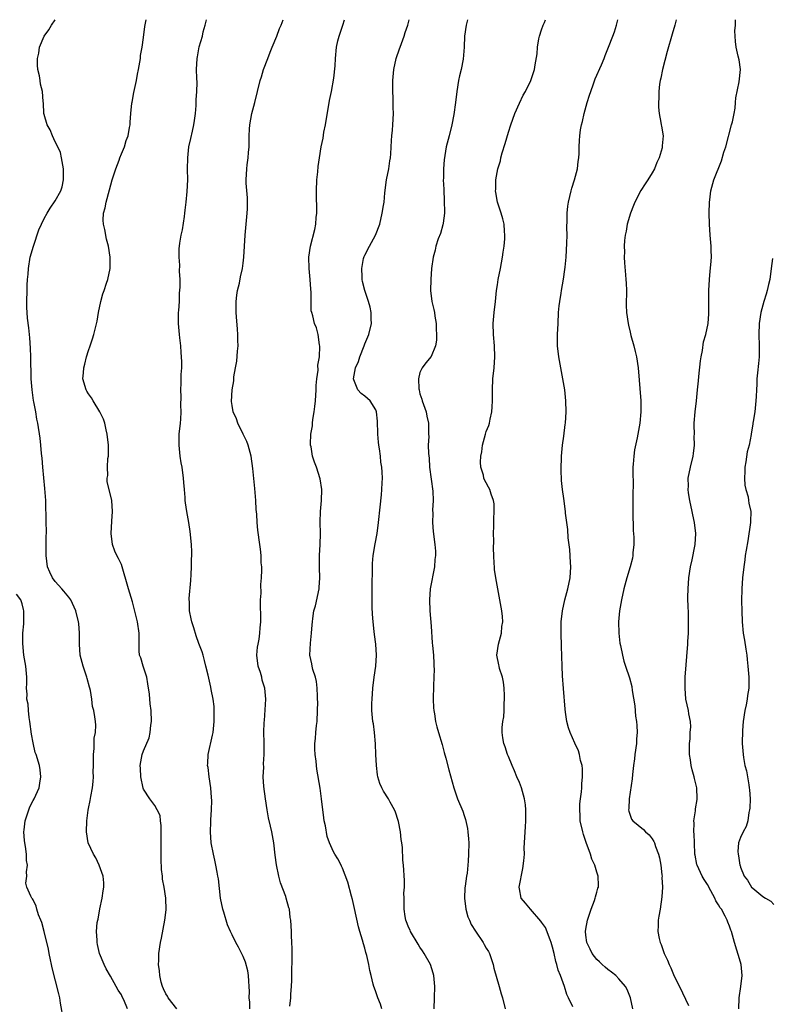
# Model space of a CAD drawing. Units: inches. Extents: x 2511000 to 2514000, y 1509000 to 1512000.
# Drawn here: x 2513133 to 2513269, y 1511822 to 1512000 of the extents above; entities that cross this region are included whole.
import ezdxf

# ---------------------------------------------------------------- set-up
doc = ezdxf.new("R2010")
doc.units = ezdxf.units.IN
doc.header["$MEASUREMENT"] = 0
doc.layers.add('LD25111509_10ft', color=111, linetype='Continuous')

msp = doc.modelspace()

# ---------------------------------------------------------------- linework, layer by layer
at = {"layer": 'LD25111509_10ft'}
for points, elevation in [([(2513152.08, 1511821), (2513151.41, 1511822.59), (2513151.14, 1511823.14), (2513151, 1511823.53), (2513150.37, 1511824.37), (2513150.02, 1511825), (2513149, 1511826.91), (2513148.23, 1511828.23), (2513147.83, 1511829), (2513147.02, 1511831), (2513146.64, 1511832.64), (2513146.58, 1511833), (2513146.61, 1511833.39), (2513146.49, 1511835), (2513146.6, 1511836.6), (2513146.69, 1511837), (2513146.76, 1511837.24), (2513147.06, 1511839.06), (2513147.48, 1511841), (2513147.66, 1511842.34), (2513147.78, 1511843), (2513147.8, 1511843.8), (2513147.69, 1511845), (2513146.97, 1511847), (2513146.33, 1511848.33), (2513145.91, 1511849), (2513144.96, 1511851), (2513144.67, 1511853), (2513144.74, 1511855), (2513144.95, 1511856.95), (2513145, 1511857.24), (2513145.31, 1511858.69), (2513145.42, 1511859.42), (2513145.74, 1511861), (2513145.87, 1511862.13), (2513145.92, 1511863), (2513145.89, 1511863.89), (2513145.9, 1511865), (2513145.9, 1511866.1), (2513145.91, 1511867), (2513146.07, 1511868.07), (2513146.06, 1511869.94), (2513146.29, 1511871), (2513146.33, 1511872.33), (2513146.28, 1511873), (2513146.18, 1511873.82), (2513145.96, 1511875), (2513145.72, 1511875.72), (2513145.6, 1511877), (2513145.38, 1511878.62), (2513145.27, 1511879), (2513145.19, 1511879.19), (2513144.77, 1511880.77), (2513144.74, 1511881), (2513144.62, 1511881.38), (2513144.03, 1511883), (2513143.51, 1511885), (2513143.38, 1511887), (2513143.38, 1511889), (2513143.25, 1511890.75), (2513143.22, 1511891), (2513142.76, 1511893), (2513141.82, 1511895), (2513141.47, 1511895.47), (2513140.55, 1511896.55), (2513140.2, 1511897), (2513139, 1511898.35), (2513138.52, 1511899), (2513138.01, 1511900.01), (2513137.61, 1511901), (2513137.35, 1511903), (2513137.38, 1511903.38), (2513137.38, 1511906.62), (2513137.4, 1511907), (2513137.41, 1511907.41), (2513137.36, 1511909), (2513137.3, 1511913), (2513137.15, 1511915.15), (2513136.92, 1511917.08), (2513136.73, 1511919), (2513136.64, 1511920.64), (2513136.52, 1511921.48), (2513136.4, 1511923), (2513136.27, 1511924.27), (2513135.87, 1511927), (2513135.7, 1511927.7), (2513135.48, 1511929), (2513135.16, 1511930.84), (2513135.09, 1511931.09), (2513134.83, 1511933), (2513134.67, 1511935), (2513134.64, 1511936.64), (2513134.57, 1511937.43), (2513134.56, 1511939), (2513134.53, 1511940.53), (2513134.41, 1511942.41), (2513134.24, 1511944.24), (2513133.99, 1511946.01), (2513133.9, 1511947), (2513133.89, 1511947.89), (2513133.84, 1511949), (2513133.91, 1511951), (2513133.93, 1511951.93), (2513133.99, 1511953), (2513134.08, 1511953.92), (2513134.14, 1511955), (2513134.49, 1511957), (2513135.05, 1511959), (2513136.05, 1511961.95), (2513136.5, 1511963), (2513137, 1511964.04), (2513137.52, 1511965), (2513138.1, 1511965.9), (2513139, 1511967.19), (2513140.01, 1511969), (2513140.25, 1511969.75), (2513140.51, 1511971), (2513140.5, 1511973), (2513140.35, 1511973.65), (2513140.16, 1511975), (2513139.94, 1511975.94), (2513139.45, 1511977), (2513139, 1511977.89), (2513138.48, 1511979), (2513138.07, 1511980.07), (2513137.56, 1511981), (2513137, 1511982.82), (2513136.96, 1511983), (2513136.87, 1511984.87), (2513136.8, 1511985.2), (2513136.69, 1511987), (2513136.36, 1511988.36), (2513136.26, 1511989), (2513136.17, 1511989.83), (2513135.88, 1511991), (2513135.77, 1511991.77), (2513135.81, 1511993), (2513136.03, 1511993.97), (2513136.15, 1511995), (2513137.01, 1511997), (2513137.86, 1511998.14), (2513138.33, 1511999), (2513138.97, 1512000)], 7370), ([(2513161, 1511821), (2513159.42, 1511823), (2513159.29, 1511823.29), (2513159, 1511823.7), (2513158.62, 1511824.62), (2513158.43, 1511825), (2513158.17, 1511825.83), (2513157.92, 1511827), (2513157.89, 1511827.89), (2513157.67, 1511829), (2513157.72, 1511829.72), (2513157.73, 1511831), (2513158.06, 1511833), (2513158.23, 1511833.77), (2513158.86, 1511837), (2513159.07, 1511838.93), (2513159, 1511841), (2513158.7, 1511843), (2513158.44, 1511844.44), (2513158.39, 1511845), (2513158.23, 1511846.23), (2513158.14, 1511848.14), (2513158.16, 1511852.16), (2513158.14, 1511853), (2513158.17, 1511854.17), (2513158.03, 1511855), (2513157.96, 1511855.96), (2513157.47, 1511857), (2513157, 1511857.77), (2513156.09, 1511859), (2513155, 1511860.74), (2513154.93, 1511860.93), (2513154.51, 1511863), (2513154.45, 1511864.45), (2513154.38, 1511865), (2513154.74, 1511867), (2513155, 1511867.69), (2513155.97, 1511870.03), (2513156.18, 1511871), (2513156.32, 1511872.32), (2513156.43, 1511873), (2513156.35, 1511875), (2513156.2, 1511876.2), (2513156.05, 1511877.95), (2513155.78, 1511879.78), (2513155.56, 1511881), (2513154.89, 1511883), (2513154.48, 1511884.48), (2513154.27, 1511885), (2513154.2, 1511885.8), (2513154.16, 1511887), (2513154.17, 1511889), (2513153.88, 1511891), (2513153.73, 1511891.73), (2513153, 1511894.64), (2513152.26, 1511897), (2513151, 1511901.39), (2513150.47, 1511902.47), (2513150.13, 1511903), (2513149.8, 1511903.8), (2513149.38, 1511905), (2513149.14, 1511907), (2513149.22, 1511909.22), (2513149.35, 1511911), (2513149.23, 1511913), (2513148.41, 1511916.41), (2513148.42, 1511917), (2513148.52, 1511917.48), (2513148.47, 1511919), (2513148.55, 1511920.56), (2513148.63, 1511921), (2513148.65, 1511921.35), (2513148.64, 1511923), (2513148.42, 1511925), (2513148.22, 1511925.78), (2513147.95, 1511927), (2513147.71, 1511927.71), (2513147.1, 1511929), (2513145.88, 1511931), (2513145.58, 1511931.58), (2513145, 1511932.31), (2513144.75, 1511932.75), (2513144.58, 1511933), (2513144.01, 1511935), (2513144.09, 1511936.09), (2513144.18, 1511937), (2513144.37, 1511937.63), (2513144.68, 1511939), (2513145, 1511940.11), (2513145.31, 1511941), (2513145.77, 1511942.23), (2513145.98, 1511943), (2513146.26, 1511944.26), (2513146.58, 1511945.42), (2513146.83, 1511947), (2513147.24, 1511949), (2513147.63, 1511950.37), (2513147.83, 1511951), (2513148.3, 1511952.3), (2513148.52, 1511953), (2513148.95, 1511955), (2513148.96, 1511957.04), (2513148.66, 1511959), (2513148.29, 1511960.29), (2513147.97, 1511962.03), (2513147.73, 1511963), (2513147.69, 1511963.69), (2513147.76, 1511965), (2513148.03, 1511965.97), (2513148.21, 1511967), (2513148.81, 1511969.19), (2513149.33, 1511971), (2513149.97, 1511973), (2513150.56, 1511974.56), (2513150.71, 1511975), (2513151, 1511975.75), (2513151.52, 1511977), (2513151.86, 1511978.14), (2513152.18, 1511979), (2513152.46, 1511980.46), (2513152.54, 1511981), (2513152.56, 1511981.44), (2513152.69, 1511983), (2513152.89, 1511984.89), (2513152.9, 1511985.1), (2513153.2, 1511986.8), (2513153.35, 1511987.35), (2513153.69, 1511989), (2513153.88, 1511990.12), (2513154.07, 1511991), (2513154.3, 1511992.3), (2513154.41, 1511993), (2513154.46, 1511993.54), (2513154.72, 1511995), (2513155, 1511996.8), (2513155.23, 1511998.77), (2513155.36, 1511999.36), (2513155.43, 1512000)], 7380), ([(2513174.21, 1511821), (2513174.19, 1511822.19), (2513174.1, 1511823), (2513174.15, 1511824.15), (2513174.11, 1511825), (2513174.01, 1511825.99), (2513173.99, 1511827), (2513173.84, 1511827.84), (2513173.4, 1511829.4), (2513173, 1511830.45), (2513172.14, 1511832.14), (2513171.69, 1511833), (2513171, 1511834.38), (2513170.71, 1511835), (2513170.19, 1511836.19), (2513169.5, 1511838.5), (2513169.33, 1511839), (2513168.93, 1511841), (2513168.52, 1511844.52), (2513168.43, 1511845), (2513168.28, 1511845.72), (2513168.05, 1511847), (2513167.88, 1511847.88), (2513167.61, 1511849), (2513167.24, 1511851), (2513167.09, 1511853), (2513167.18, 1511854.82), (2513167.17, 1511855.17), (2513167.29, 1511857), (2513167.31, 1511858.69), (2513167.25, 1511859.25), (2513167.13, 1511861), (2513166.83, 1511863), (2513166.65, 1511864.65), (2513166.58, 1511865), (2513166.59, 1511865.41), (2513166.69, 1511867), (2513167.47, 1511870.53), (2513167.56, 1511871), (2513167.63, 1511871.63), (2513167.77, 1511873), (2513167.73, 1511874.27), (2513167.76, 1511875), (2513167.73, 1511875.73), (2513167.55, 1511877), (2513167.21, 1511878.79), (2513167.17, 1511879.17), (2513166.81, 1511880.81), (2513166.65, 1511881.35), (2513166.26, 1511883), (2513166.04, 1511884.04), (2513165.74, 1511885), (2513165.59, 1511885.59), (2513165, 1511887.11), (2513164.51, 1511888.51), (2513164.07, 1511889.93), (2513163.71, 1511891), (2513163.57, 1511891.57), (2513163.3, 1511893), (2513163.27, 1511894.73), (2513163.24, 1511895), (2513163.25, 1511895.25), (2513163.52, 1511898.48), (2513163.59, 1511899.59), (2513163.66, 1511901), (2513163.66, 1511902.34), (2513163.7, 1511903), (2513163.7, 1511903.7), (2513163.63, 1511905), (2513163.4, 1511907.4), (2513163.17, 1511909), (2513162.83, 1511911), (2513162.58, 1511912.58), (2513162.53, 1511913), (2513162.5, 1511913.5), (2513162.37, 1511915), (2513162.27, 1511916.27), (2513162.23, 1511917), (2513161.96, 1511919), (2513161.8, 1511919.8), (2513161.62, 1511921), (2513161.4, 1511923), (2513161.45, 1511925), (2513161.67, 1511927), (2513161.73, 1511927.73), (2513161.8, 1511929), (2513161.75, 1511930.25), (2513161.76, 1511931.76), (2513161.73, 1511933), (2513161.81, 1511934.19), (2513161.81, 1511935.81), (2513161.9, 1511937), (2513161.92, 1511938.08), (2513161.87, 1511939), (2513161.77, 1511939.77), (2513161.7, 1511941), (2513161.55, 1511942.45), (2513161.47, 1511943), (2513161.31, 1511945), (2513161.33, 1511947), (2513161.37, 1511947.37), (2513161.46, 1511949), (2513161.5, 1511950.5), (2513161.59, 1511951.59), (2513161.58, 1511953), (2513161.51, 1511954.49), (2513161.55, 1511955.55), (2513161.43, 1511957), (2513161.44, 1511958.56), (2513161.46, 1511959), (2513161.53, 1511959.53), (2513161.79, 1511961), (2513162.02, 1511961.98), (2513162.38, 1511964.38), (2513162.47, 1511965), (2513162.5, 1511965.5), (2513162.7, 1511967), (2513162.88, 1511968.88), (2513162.97, 1511971), (2513162.96, 1511972.96), (2513162.98, 1511975), (2513163.18, 1511977), (2513163.53, 1511978.47), (2513163.81, 1511979.81), (2513164.11, 1511981), (2513164.23, 1511981.77), (2513164.37, 1511983), (2513164.5, 1511984.5), (2513164.52, 1511985), (2513164.5, 1511985.5), (2513164.62, 1511987), (2513164.66, 1511988.66), (2513164.6, 1511989.4), (2513164.57, 1511991), (2513164.67, 1511993), (2513164.74, 1511993.26), (2513165.07, 1511995.07), (2513165.62, 1511997), (2513165.79, 1511997.79), (2513166.15, 1511999), (2513166.39, 1512000)], 7390), ([(2513181.46, 1511821.46), (2513181.62, 1511823), (2513181.61, 1511823.61), (2513181.74, 1511825), (2513181.82, 1511826.18), (2513181.81, 1511827.81), (2513181.87, 1511829.87), (2513181.89, 1511831.89), (2513181.84, 1511833), (2513181.75, 1511834.25), (2513181.74, 1511835), (2513181.63, 1511837), (2513181.52, 1511837.52), (2513181.37, 1511839), (2513181.26, 1511839.26), (2513180.8, 1511841), (2513180.7, 1511841.3), (2513179.76, 1511843.76), (2513179.43, 1511845), (2513179.03, 1511847.03), (2513178.78, 1511848.78), (2513178.54, 1511851), (2513178.19, 1511853), (2513177.96, 1511854.04), (2513177.58, 1511855.58), (2513177.32, 1511857), (2513177.02, 1511859), (2513176.75, 1511861.25), (2513176.65, 1511863), (2513176.72, 1511864.72), (2513176.69, 1511865.31), (2513176.82, 1511867), (2513176.83, 1511869.17), (2513176.77, 1511871), (2513176.79, 1511872.79), (2513176.84, 1511873.16), (2513177.11, 1511877), (2513176.93, 1511879), (2513176.45, 1511880.45), (2513176.36, 1511881), (2513176.12, 1511881.88), (2513175.75, 1511883), (2513175.5, 1511885), (2513175.59, 1511886.41), (2513175.69, 1511887), (2513175.88, 1511887.88), (2513176.02, 1511889), (2513176.06, 1511889.94), (2513176.18, 1511891), (2513176.19, 1511892.19), (2513176.13, 1511893.87), (2513176.16, 1511895), (2513176.24, 1511896.24), (2513176.21, 1511897.79), (2513176.32, 1511899), (2513176.39, 1511900.39), (2513176.36, 1511901), (2513176.28, 1511901.72), (2513176.26, 1511903), (2513176.15, 1511904.15), (2513176.02, 1511905), (2513175.64, 1511907.64), (2513175.53, 1511909), (2513175.47, 1511910.53), (2513175.38, 1511911.38), (2513175.3, 1511913), (2513175.13, 1511915.13), (2513174.75, 1511918.75), (2513174.44, 1511921), (2513173.93, 1511923), (2513173.67, 1511923.67), (2513173, 1511925.01), (2513172.03, 1511927), (2513171.77, 1511927.77), (2513171.19, 1511929), (2513171, 1511930.15), (2513170.91, 1511930.91), (2513171.02, 1511933), (2513171.34, 1511934.66), (2513171.32, 1511935), (2513171.34, 1511935.34), (2513171.64, 1511937), (2513171.83, 1511938.17), (2513172.01, 1511940.01), (2513172.08, 1511941), (2513172.05, 1511941.95), (2513172.07, 1511943), (2513172.01, 1511944.01), (2513171.77, 1511946.23), (2513171.72, 1511947), (2513171.76, 1511947.76), (2513171.73, 1511949), (2513171.84, 1511950.16), (2513172.01, 1511951), (2513172.34, 1511952.34), (2513172.54, 1511953.46), (2513172.87, 1511955), (2513173, 1511955.94), (2513173.11, 1511957), (2513173.36, 1511961), (2513173.73, 1511965), (2513173.77, 1511965.77), (2513173.79, 1511967), (2513173.77, 1511967.77), (2513173.56, 1511970.44), (2513173.54, 1511971), (2513173.65, 1511973), (2513173.74, 1511973.74), (2513173.92, 1511975), (2513173.98, 1511975.98), (2513174.08, 1511977), (2513174.09, 1511979), (2513174.16, 1511980.16), (2513174.19, 1511981), (2513174.57, 1511983), (2513175.11, 1511985), (2513176.11, 1511989), (2513176.33, 1511989.67), (2513176.7, 1511991), (2513177.44, 1511993), (2513177.9, 1511994.1), (2513178.24, 1511995), (2513179.12, 1511997), (2513179.57, 1511998.43), (2513179.91, 1511999), (2513180.27, 1512000)], 7400), ([(2513198.12, 1511821), (2513197.84, 1511821.84), (2513197.36, 1511823), (2513197, 1511824.05), (2513196.74, 1511824.74), (2513196.65, 1511825), (2513196.55, 1511825.45), (2513196.15, 1511827), (2513195.94, 1511827.94), (2513195.75, 1511829), (2513195.39, 1511830.61), (2513195.28, 1511831), (2513195.2, 1511831.2), (2513195, 1511831.96), (2513194.75, 1511832.75), (2513194.59, 1511833.41), (2513194.09, 1511835), (2513193.85, 1511835.85), (2513193.16, 1511839.16), (2513192.79, 1511840.79), (2513192.6, 1511841.4), (2513191.92, 1511843.92), (2513191, 1511846.43), (2513190.82, 1511846.82), (2513190.71, 1511847), (2513190.11, 1511848.11), (2513189.58, 1511849), (2513189.38, 1511849.38), (2513188.63, 1511851), (2513188.19, 1511852.19), (2513187.88, 1511854.12), (2513187.68, 1511855), (2513187.58, 1511855.58), (2513187.17, 1511859), (2513186.91, 1511860.91), (2513186.34, 1511864.34), (2513186.26, 1511865), (2513186.19, 1511865.81), (2513186.05, 1511867), (2513186, 1511868), (2513186, 1511869), (2513186.1, 1511869.9), (2513186.17, 1511871), (2513186.29, 1511872.29), (2513186.39, 1511873), (2513186.48, 1511875), (2513186.49, 1511876.49), (2513186.48, 1511877), (2513186.43, 1511877.57), (2513186.4, 1511879), (2513186.25, 1511880.25), (2513186.07, 1511881), (2513185.63, 1511882.37), (2513185.47, 1511883), (2513185.41, 1511883.41), (2513185.08, 1511885), (2513185.18, 1511887.18), (2513185.39, 1511889), (2513185.52, 1511890.48), (2513185.53, 1511891), (2513185.6, 1511891.6), (2513185.82, 1511893), (2513186.07, 1511893.93), (2513186.76, 1511897), (2513186.78, 1511897.22), (2513186.9, 1511899), (2513186.84, 1511900.84), (2513186.82, 1511903), (2513186.92, 1511905), (2513186.99, 1511907), (2513186.96, 1511909.04), (2513187, 1511911), (2513187.18, 1511913), (2513187.21, 1511915), (2513186.91, 1511916.91), (2513186.25, 1511919), (2513185.91, 1511919.91), (2513185.57, 1511921), (2513185.29, 1511922.71), (2513185.21, 1511923), (2513185.19, 1511923.19), (2513185.26, 1511925), (2513185.53, 1511926.47), (2513185.54, 1511927), (2513185.62, 1511927.62), (2513185.87, 1511929), (2513186, 1511930), (2513186.09, 1511931), (2513186.21, 1511933), (2513186.23, 1511933.77), (2513186.34, 1511935), (2513186.56, 1511936.56), (2513186.52, 1511937.48), (2513186.79, 1511939), (2513186.89, 1511940.89), (2513186.82, 1511941.18), (2513186.59, 1511943), (2513186.26, 1511944.26), (2513185.94, 1511945), (2513185.6, 1511946.4), (2513185.42, 1511947), (2513185.33, 1511947.33), (2513185.3, 1511949), (2513185.29, 1511950.71), (2513185.23, 1511951.23), (2513185.11, 1511953), (2513184.92, 1511955), (2513184.88, 1511957), (2513185.18, 1511959), (2513185.99, 1511962.01), (2513186.15, 1511963), (2513186.21, 1511964.21), (2513186.32, 1511965), (2513186.35, 1511965.65), (2513186.25, 1511968.25), (2513186.26, 1511969), (2513186.34, 1511971), (2513186.5, 1511972.49), (2513186.55, 1511973.45), (2513186.79, 1511975), (2513187.14, 1511977), (2513187.47, 1511978.53), (2513187.63, 1511979.63), (2513187.91, 1511981), (2513188.65, 1511985.35), (2513188.99, 1511987), (2513189.41, 1511989.41), (2513189.63, 1511991.63), (2513189.7, 1511993), (2513189.91, 1511995), (2513190.15, 1511996.15), (2513190.39, 1511997), (2513191.02, 1511998.98), (2513191.32, 1512000)], 7410), ([(2513207.56, 1511821), (2513207.64, 1511823), (2513207.69, 1511825), (2513207.51, 1511827), (2513207.41, 1511827.41), (2513206.88, 1511829), (2513205.77, 1511831), (2513205.47, 1511831.47), (2513205, 1511832.15), (2513204.68, 1511832.68), (2513203.3, 1511835), (2513203.22, 1511835.22), (2513203, 1511835.66), (2513202.46, 1511837), (2513202.33, 1511837.67), (2513202.11, 1511839), (2513202.14, 1511840.14), (2513202.11, 1511841), (2513202.1, 1511841.9), (2513202.19, 1511843), (2513202.2, 1511844.2), (2513201.99, 1511847), (2513201.9, 1511847.9), (2513201.83, 1511850.17), (2513201.73, 1511851), (2513201.62, 1511851.62), (2513201.47, 1511853), (2513201.1, 1511854.9), (2513201.06, 1511855.06), (2513200.58, 1511856.58), (2513200.41, 1511857), (2513199.63, 1511858.37), (2513199.29, 1511859), (2513198.4, 1511860.4), (2513198.08, 1511861), (2513197.75, 1511861.75), (2513197.38, 1511863), (2513197.31, 1511863.31), (2513197.1, 1511865), (2513196.99, 1511867), (2513196.92, 1511868.92), (2513196.75, 1511871), (2513196.56, 1511872.56), (2513196.48, 1511873), (2513196.29, 1511875), (2513196.29, 1511876.29), (2513196.32, 1511877), (2513196.49, 1511879), (2513196.73, 1511881), (2513196.99, 1511883), (2513197.12, 1511885), (2513196.99, 1511887), (2513196.74, 1511888.74), (2513196.71, 1511889.29), (2513196.5, 1511891), (2513196.4, 1511892.4), (2513196.35, 1511893.65), (2513196.32, 1511895), (2513196.36, 1511896.36), (2513196.33, 1511897.67), (2513196.41, 1511900.41), (2513196.38, 1511901), (2513196.39, 1511901.61), (2513196.52, 1511903), (2513196.88, 1511905.12), (2513197.24, 1511907), (2513197.52, 1511909), (2513197.78, 1511911.78), (2513198.02, 1511913.98), (2513198.12, 1511915), (2513198.16, 1511916.16), (2513198.22, 1511917), (2513198.13, 1511918.13), (2513198.11, 1511919), (2513197.94, 1511919.94), (2513197.84, 1511921), (2513197.69, 1511922.31), (2513197.57, 1511923), (2513197.51, 1511923.51), (2513197.39, 1511925), (2513197.39, 1511925.39), (2513197.31, 1511927), (2513197.32, 1511927.32), (2513197.14, 1511929), (2513197, 1511929.42), (2513195.97, 1511931), (2513195, 1511931.85), (2513194.36, 1511932.36), (2513193.78, 1511933), (2513193, 1511934.81), (2513192.96, 1511935), (2513193.35, 1511937), (2513193.88, 1511938.12), (2513194.1, 1511939), (2513194.88, 1511941), (2513195, 1511941.36), (2513195.72, 1511943), (2513196.2, 1511945), (2513196.17, 1511945.83), (2513196.16, 1511947), (2513195.97, 1511947.97), (2513195.68, 1511949), (2513195, 1511950.97), (2513194.59, 1511952.59), (2513194.54, 1511953), (2513194.55, 1511953.45), (2513194.45, 1511955), (2513194.8, 1511956.8), (2513194.88, 1511957.12), (2513195, 1511957.37), (2513195.84, 1511959), (2513196.93, 1511961), (2513197.71, 1511963), (2513198.17, 1511965), (2513198.37, 1511966.37), (2513198.49, 1511967), (2513198.64, 1511968.64), (2513198.96, 1511971), (2513199.35, 1511973), (2513199.54, 1511974.46), (2513199.66, 1511975), (2513199.71, 1511975.71), (2513199.84, 1511978.16), (2513199.9, 1511979), (2513200.01, 1511980.01), (2513200.09, 1511981), (2513200.18, 1511983), (2513200.12, 1511984.12), (2513200.16, 1511985.84), (2513200.09, 1511987), (2513200.07, 1511988.07), (2513200.1, 1511989), (2513200.26, 1511991), (2513200.7, 1511993), (2513201.3, 1511994.7), (2513201.39, 1511995), (2513202.14, 1511997), (2513202.33, 1511997.67), (2513202.8, 1511999), (2513203.04, 1512000)], 7420), ([(2513213.62, 1512000), (2513213.47, 1511999.47), (2513213.35, 1511999), (2513213.06, 1511997), (2513213.02, 1511995.02), (2513212.83, 1511992.83), (2513212.45, 1511991), (2513212.16, 1511989.84), (2513211.99, 1511989), (2513211.64, 1511987), (2513211.41, 1511985), (2513211.14, 1511982.86), (2513210.77, 1511981), (2513210.25, 1511979), (2513209.75, 1511977), (2513209.35, 1511974.65), (2513209.24, 1511973), (2513209.24, 1511971.24), (2513209.22, 1511971), (2513209.31, 1511969.31), (2513209.3, 1511969), (2513209.4, 1511967.4), (2513209.42, 1511965), (2513209.18, 1511963.18), (2513209.15, 1511962.85), (2513208.69, 1511961.31), (2513208.31, 1511960.31), (2513207.88, 1511959), (2513207.73, 1511958.27), (2513207.39, 1511957), (2513207.1, 1511955), (2513206.95, 1511953), (2513206.93, 1511951), (2513207.17, 1511949), (2513207.53, 1511947.53), (2513207.62, 1511947), (2513207.68, 1511946.32), (2513207.91, 1511945), (2513207.98, 1511942.02), (2513207.81, 1511941), (2513207, 1511939.04), (2513206.08, 1511937.92), (2513205.4, 1511937), (2513205, 1511936.12), (2513204.7, 1511935), (2513204.79, 1511933.21), (2513204.83, 1511933), (2513205, 1511932.31), (2513205.33, 1511931.33), (2513205.42, 1511931), (2513206.12, 1511929), (2513206.24, 1511928.24), (2513206.52, 1511927), (2513206.55, 1511926.55), (2513206.54, 1511925), (2513206.58, 1511924.58), (2513206.5, 1511923), (2513206.51, 1511921.49), (2513206.64, 1511920.64), (2513206.74, 1511919), (2513207.31, 1511914.69), (2513207.37, 1511913), (2513207.26, 1511911.26), (2513207.31, 1511910.69), (2513207.25, 1511909), (2513207.38, 1511907.38), (2513207.71, 1511905), (2513207.81, 1511903.81), (2513207.81, 1511903), (2513207.71, 1511902.29), (2513207.63, 1511901), (2513206.84, 1511897), (2513206.7, 1511895), (2513206.78, 1511893), (2513207, 1511890.26), (2513207.22, 1511887.22), (2513207.29, 1511886.71), (2513207.42, 1511885), (2513207.48, 1511883.48), (2513207.53, 1511883), (2513207.55, 1511882.45), (2513207.53, 1511881), (2513207.46, 1511879.46), (2513207.4, 1511877), (2513207.46, 1511875.46), (2513207.51, 1511875), (2513207.62, 1511874.38), (2513207.82, 1511873), (2513208.04, 1511872.04), (2513208.32, 1511871), (2513209, 1511868.81), (2513209.35, 1511867.35), (2513209.67, 1511866.33), (2513210.21, 1511864.21), (2513211.11, 1511861), (2513211.8, 1511859), (2513212.73, 1511856.73), (2513213, 1511855.97), (2513213.24, 1511855.24), (2513213.6, 1511853.6), (2513213.68, 1511853), (2513213.78, 1511851.78), (2513213.81, 1511851), (2513213.77, 1511849), (2513213.72, 1511847.72), (2513213.52, 1511845.52), (2513213.42, 1511845), (2513213.17, 1511843.17), (2513213.11, 1511842.89), (2513213.04, 1511841), (2513213.29, 1511839), (2513213.66, 1511837.65), (2513213.94, 1511837), (2513214.24, 1511836.24), (2513215.02, 1511835.02), (2513216.44, 1511833), (2513216.62, 1511832.62), (2513217, 1511831.97), (2513217.38, 1511831.38), (2513217.59, 1511831), (2513218.24, 1511829), (2513218.37, 1511828.37), (2513219.35, 1511825), (2513219.7, 1511823.7), (2513219.93, 1511823), (2513220.42, 1511821)], 7430), ([(2513232.63, 1511821.37), (2513231.89, 1511823), (2513231.59, 1511823.59), (2513231.13, 1511825), (2513230.4, 1511827), (2513229.97, 1511827.97), (2513229.77, 1511829), (2513229.56, 1511829.56), (2513229.27, 1511831), (2513229, 1511832.17), (2513228.74, 1511833), (2513228.53, 1511833.47), (2513227.7, 1511835.7), (2513227, 1511836.65), (2513226.86, 1511836.86), (2513224.97, 1511839), (2513224.08, 1511840.08), (2513223.3, 1511841), (2513223, 1511842.71), (2513222.96, 1511843), (2513223.62, 1511846.38), (2513223.79, 1511847.79), (2513223.88, 1511849), (2513223.87, 1511850.13), (2513223.93, 1511851), (2513224.01, 1511853), (2513224.09, 1511853.91), (2513224.13, 1511855), (2513224.12, 1511856.12), (2513224.17, 1511857), (2513224.08, 1511857.92), (2513223.92, 1511859), (2513223.37, 1511861), (2513223, 1511861.92), (2513222.54, 1511863), (2513222.07, 1511864.07), (2513221.65, 1511865), (2513221, 1511866.65), (2513220.85, 1511867), (2513220.42, 1511868.42), (2513220.17, 1511869), (2513220, 1511870), (2513219.86, 1511871), (2513219.89, 1511871.89), (2513220.01, 1511873), (2513220.18, 1511873.82), (2513220.23, 1511875), (2513220.23, 1511876.23), (2513220.31, 1511877), (2513220.3, 1511877.7), (2513220.23, 1511879), (2513220.08, 1511880.08), (2513219.91, 1511881), (2513219.4, 1511882.6), (2513219.3, 1511883), (2513219.26, 1511883.26), (2513218.92, 1511885), (2513219.23, 1511887), (2513219.75, 1511889), (2513219.83, 1511890.17), (2513219.98, 1511891), (2513219.95, 1511891.96), (2513219.82, 1511893), (2513218.7, 1511899), (2513218.49, 1511900.49), (2513218.45, 1511901), (2513218.43, 1511901.57), (2513218.33, 1511903), (2513218.27, 1511904.27), (2513218.34, 1511905.66), (2513218.31, 1511907), (2513218.33, 1511908.33), (2513218.36, 1511909), (2513218.36, 1511909.64), (2513218.43, 1511911), (2513218.39, 1511912.39), (2513218.3, 1511913), (2513217.88, 1511914.12), (2513217.62, 1511915), (2513217.42, 1511915.42), (2513217, 1511916.2), (2513216.7, 1511916.7), (2513216.56, 1511917), (2513216.46, 1511917.54), (2513216, 1511919), (2513215.92, 1511919.92), (2513216, 1511921), (2513216.18, 1511921.82), (2513216.29, 1511923), (2513216.85, 1511925), (2513217, 1511925.46), (2513217.46, 1511926.54), (2513217.58, 1511927), (2513217.71, 1511927.71), (2513218.02, 1511929), (2513218.08, 1511929.92), (2513218.1, 1511931), (2513218.09, 1511933), (2513218.19, 1511935), (2513218.39, 1511937), (2513218.52, 1511939), (2513218.46, 1511941), (2513218.29, 1511943), (2513218.25, 1511945), (2513218.43, 1511947), (2513218.67, 1511949), (2513218.87, 1511951), (2513219, 1511952.01), (2513219.15, 1511953), (2513219.56, 1511955), (2513219.94, 1511957), (2513220.05, 1511957.95), (2513220.22, 1511959), (2513220.33, 1511960.33), (2513220.36, 1511961), (2513220.29, 1511961.71), (2513220.2, 1511963), (2513219.97, 1511963.97), (2513219.69, 1511965), (2513219.04, 1511967), (2513218.72, 1511968.72), (2513218.69, 1511969), (2513218.71, 1511969.29), (2513218.73, 1511971), (2513219.1, 1511973), (2513219.56, 1511974.44), (2513219.65, 1511975), (2513219.89, 1511975.89), (2513220.41, 1511977.59), (2513221, 1511979.64), (2513221.44, 1511981), (2513222.18, 1511983), (2513223, 1511984.92), (2513223.67, 1511986.33), (2513224.06, 1511987), (2513225.03, 1511989), (2513225.71, 1511991), (2513225.83, 1511991.83), (2513226.19, 1511993.81), (2513226.26, 1511995), (2513226.53, 1511996.53), (2513226.65, 1511997), (2513227, 1511998.18), (2513227.28, 1511999), (2513227.51, 1511999.51), (2513227.71, 1512000)], 7440), ([(2513243.5, 1511821), (2513243.06, 1511823), (2513242.48, 1511824.48), (2513242.19, 1511825), (2513241, 1511826.41), (2513240.41, 1511827), (2513239.63, 1511827.63), (2513239, 1511828.09), (2513238.51, 1511828.51), (2513237.94, 1511829), (2513237.46, 1511829.46), (2513237, 1511829.93), (2513236.17, 1511831), (2513235.76, 1511831.76), (2513235.17, 1511833), (2513235, 1511834.29), (2513234.93, 1511835), (2513235, 1511835.4), (2513235.3, 1511837), (2513235.97, 1511839), (2513236.6, 1511840.6), (2513236.72, 1511841), (2513236.74, 1511841.26), (2513237, 1511842.07), (2513237.2, 1511842.8), (2513237.28, 1511843), (2513237.3, 1511843.3), (2513237.24, 1511845), (2513237, 1511845.73), (2513236.61, 1511847), (2513236.1, 1511848.1), (2513235.84, 1511849), (2513235.07, 1511851.07), (2513234.56, 1511852.56), (2513234.44, 1511853), (2513234, 1511855), (2513233.97, 1511855.97), (2513233.89, 1511857), (2513233.94, 1511858.06), (2513234.05, 1511859), (2513234.23, 1511860.23), (2513234.29, 1511861), (2513234.29, 1511861.71), (2513234.42, 1511863), (2513234.4, 1511864.4), (2513234.32, 1511865), (2513234.05, 1511865.95), (2513233.85, 1511867), (2513233.65, 1511867.65), (2513233, 1511869.04), (2513232.15, 1511871), (2513231.86, 1511871.86), (2513231.57, 1511873), (2513231.34, 1511874.66), (2513231.24, 1511875.24), (2513230.94, 1511878.94), (2513230.78, 1511881.22), (2513230.7, 1511883), (2513230.62, 1511886.62), (2513230.52, 1511889), (2513230.53, 1511891), (2513230.76, 1511893), (2513231.22, 1511895), (2513231.75, 1511897), (2513232.16, 1511899), (2513232.27, 1511901), (2513232.21, 1511901.79), (2513232.13, 1511904.13), (2513231.79, 1511906.21), (2513231.75, 1511907.75), (2513231.55, 1511909), (2513231.34, 1511910.66), (2513231.31, 1511911), (2513231, 1511913.32), (2513230.8, 1511915), (2513230.63, 1511916.63), (2513230.56, 1511918.56), (2513230.63, 1511921), (2513230.8, 1511923), (2513231, 1511924.63), (2513231.29, 1511926.71), (2513231.31, 1511927), (2513231.43, 1511929), (2513231.38, 1511931), (2513231.18, 1511933), (2513230.87, 1511935), (2513230.11, 1511939), (2513229.9, 1511941), (2513229.9, 1511943), (2513229.97, 1511945), (2513230.08, 1511947), (2513230.2, 1511948.2), (2513230.3, 1511949), (2513230.52, 1511950.52), (2513230.62, 1511951), (2513230.96, 1511953.04), (2513231.21, 1511954.79), (2513231.24, 1511955.24), (2513231.42, 1511957), (2513231.58, 1511959.58), (2513231.61, 1511961), (2513231.58, 1511962.42), (2513231.64, 1511963.64), (2513231.63, 1511965), (2513231.75, 1511966.25), (2513231.85, 1511967), (2513232.33, 1511969), (2513232.47, 1511969.53), (2513232.95, 1511971), (2513233.49, 1511973), (2513233.64, 1511974.36), (2513233.76, 1511975), (2513233.8, 1511975.8), (2513233.81, 1511977), (2513233.88, 1511978.12), (2513233.91, 1511979), (2513234.04, 1511980.04), (2513234.23, 1511981), (2513234.4, 1511981.6), (2513234.71, 1511983), (2513235.26, 1511985), (2513235.67, 1511986.33), (2513235.89, 1511987), (2513236.42, 1511988.42), (2513236.72, 1511989.28), (2513237.83, 1511991.83), (2513238.32, 1511993), (2513238.5, 1511993.5), (2513239.12, 1511995), (2513239.88, 1511997), (2513240.2, 1511997.8), (2513240.55, 1511999), (2513240.82, 1512000)], 7450), ([(2513251.36, 1512000), (2513251.11, 1511999), (2513250.61, 1511997.39), (2513249.73, 1511994.27), (2513248.88, 1511991), (2513248.58, 1511989.42), (2513248.45, 1511989), (2513248.33, 1511988.32), (2513248.21, 1511987), (2513248.23, 1511985.77), (2513248.15, 1511985), (2513248.14, 1511984.14), (2513248.27, 1511983), (2513248.59, 1511981.41), (2513248.64, 1511981), (2513248.71, 1511980.71), (2513248.99, 1511979), (2513248.81, 1511977.19), (2513248.83, 1511977), (2513248.79, 1511976.79), (2513248.25, 1511975), (2513247.85, 1511974.15), (2513247.41, 1511973), (2513247, 1511972.28), (2513246.22, 1511971), (2513245.72, 1511970.28), (2513244.94, 1511969.06), (2513243.86, 1511967), (2513243.63, 1511966.37), (2513243.1, 1511965), (2513242.5, 1511963), (2513242.28, 1511961.72), (2513242.12, 1511961), (2513242.02, 1511960.02), (2513241.97, 1511959), (2513242, 1511958), (2513241.97, 1511957), (2513242.02, 1511956.02), (2513242.19, 1511953.81), (2513242.27, 1511953), (2513242.31, 1511952.31), (2513242.34, 1511951), (2513242.32, 1511948.32), (2513242.38, 1511947), (2513242.66, 1511945), (2513242.73, 1511944.73), (2513243, 1511943.45), (2513243.15, 1511942.85), (2513243.69, 1511941), (2513243.96, 1511939.96), (2513244.19, 1511939), (2513244.5, 1511937), (2513244.96, 1511931), (2513244.98, 1511929), (2513244.79, 1511927), (2513244.32, 1511924.32), (2513243.84, 1511922.16), (2513243.66, 1511921), (2513243.58, 1511919.58), (2513243.52, 1511919), (2513243.5, 1511918.5), (2513243.56, 1511915.56), (2513243.52, 1511914.48), (2513243.48, 1511911), (2513243.58, 1511907.58), (2513243.68, 1511906.32), (2513243.69, 1511905), (2513243.53, 1511903.53), (2513243.51, 1511903), (2513243.43, 1511902.57), (2513243.04, 1511901), (2513242.45, 1511899), (2513241.91, 1511897), (2513241.46, 1511895), (2513241.11, 1511893), (2513240.93, 1511891), (2513240.97, 1511888.97), (2513241.17, 1511887.17), (2513241.27, 1511886.73), (2513241.61, 1511885), (2513241.89, 1511883.89), (2513242.17, 1511883), (2513242.89, 1511880.89), (2513243.32, 1511879.32), (2513243.4, 1511878.6), (2513243.85, 1511875.85), (2513244.02, 1511873.98), (2513244.18, 1511873), (2513244.26, 1511872.26), (2513244.29, 1511871), (2513244.18, 1511869.82), (2513244.15, 1511869), (2513243.87, 1511867), (2513243.79, 1511866.21), (2513243.6, 1511865), (2513243.42, 1511863.42), (2513243.37, 1511862.63), (2513242.84, 1511859), (2513242.79, 1511857.21), (2513242.75, 1511857), (2513242.77, 1511856.77), (2513243.29, 1511855.29), (2513243.53, 1511855), (2513245.41, 1511853.41), (2513245.83, 1511853), (2513246.46, 1511852.46), (2513247, 1511851.77), (2513247.29, 1511851.29), (2513247.42, 1511851), (2513247.62, 1511850.38), (2513248.16, 1511849), (2513248.32, 1511848.32), (2513248.58, 1511847), (2513248.78, 1511845.22), (2513248.79, 1511845), (2513248.78, 1511844.78), (2513248.85, 1511843), (2513248.76, 1511841.24), (2513248.44, 1511839), (2513248.22, 1511837.78), (2513248.12, 1511837), (2513248.09, 1511836.09), (2513248.03, 1511835), (2513248.27, 1511833.73), (2513248.44, 1511833), (2513248.61, 1511832.61), (2513249.2, 1511831), (2513249.78, 1511829.78), (2513250.09, 1511829), (2513250.4, 1511828.4), (2513251, 1511826.9), (2513251.95, 1511825), (2513253.58, 1511821.58)], 7460), ([(2513262.66, 1511821), (2513262.72, 1511823), (2513263.03, 1511825), (2513263.32, 1511827), (2513263.13, 1511829), (2513263, 1511829.45), (2513261.88, 1511833), (2513261.33, 1511835), (2513261.23, 1511835.23), (2513261, 1511835.93), (2513260.68, 1511836.68), (2513260.59, 1511837), (2513260.24, 1511837.76), (2513259.53, 1511839), (2513259.28, 1511839.28), (2513259, 1511839.82), (2513258.52, 1511840.52), (2513258.37, 1511841), (2513257.65, 1511842.35), (2513257, 1511843.48), (2513256.4, 1511844.4), (2513256.08, 1511845), (2513255.14, 1511847), (2513255.11, 1511847.11), (2513254.77, 1511848.77), (2513254.75, 1511849), (2513254.64, 1511851), (2513254.6, 1511852.6), (2513254.55, 1511853), (2513254.61, 1511854.61), (2513254.57, 1511855), (2513254.83, 1511856.84), (2513254.83, 1511857.17), (2513255.13, 1511858.87), (2513255.16, 1511859), (2513255.11, 1511861), (2513254.68, 1511862.68), (2513254.61, 1511863), (2513254.22, 1511864.22), (2513254.09, 1511865), (2513253.97, 1511866.03), (2513253.78, 1511867), (2513253.75, 1511869), (2513253.87, 1511869.87), (2513253.91, 1511871), (2513254.01, 1511872.01), (2513253.94, 1511873), (2513253.64, 1511874.36), (2513253.56, 1511875), (2513253.1, 1511877), (2513252.95, 1511879), (2513253, 1511881), (2513253.43, 1511887), (2513253.45, 1511887.45), (2513253.55, 1511889), (2513253.6, 1511890.4), (2513253.6, 1511891), (2513253.57, 1511891.57), (2513253.55, 1511893), (2513253.5, 1511893.5), (2513253.46, 1511895.46), (2513253.49, 1511897), (2513253.65, 1511899), (2513253.95, 1511901), (2513254.23, 1511902.23), (2513254.72, 1511904.72), (2513254.77, 1511905), (2513254.91, 1511907), (2513254.69, 1511909), (2513254.38, 1511910.38), (2513254.27, 1511911), (2513253.84, 1511913), (2513253.61, 1511914.39), (2513253.53, 1511915), (2513253.55, 1511915.55), (2513253.53, 1511917), (2513253.92, 1511919), (2513254.44, 1511921), (2513254.51, 1511921.49), (2513254.68, 1511923), (2513254.62, 1511924.62), (2513254.64, 1511925), (2513254.6, 1511926.6), (2513254.62, 1511927), (2513254.77, 1511929), (2513255, 1511931), (2513255.22, 1511933), (2513255.39, 1511934.61), (2513255.45, 1511935.45), (2513255.76, 1511938.24), (2513255.88, 1511939), (2513256.12, 1511940.12), (2513256.32, 1511941.68), (2513256.7, 1511943), (2513257.12, 1511945), (2513257.24, 1511946.76), (2513257.28, 1511947), (2513257.23, 1511951), (2513257.35, 1511953), (2513257.49, 1511954.51), (2513257.65, 1511955.65), (2513257.74, 1511957), (2513257.69, 1511958.31), (2513257.69, 1511959), (2513257.53, 1511961), (2513257.39, 1511963), (2513257.32, 1511965), (2513257.36, 1511967), (2513257.41, 1511967.41), (2513257.61, 1511969), (2513258.17, 1511971), (2513259.53, 1511974.47), (2513260, 1511976), (2513260.33, 1511977), (2513261.39, 1511981), (2513261.52, 1511981.52), (2513261.82, 1511983), (2513262, 1511984), (2513262.1, 1511985), (2513262.16, 1511985.84), (2513262.75, 1511988.75), (2513262.96, 1511991), (2513262.72, 1511992.72), (2513262.58, 1511993.42), (2513262.22, 1511995), (2513262.06, 1511996.06), (2513262.05, 1511997), (2513261.98, 1511997.98), (2513262.06, 1511999), (2513262.1, 1512000)], 7470), ([(2513268.78, 1511956.78), (2513268.55, 1511955), (2513268.27, 1511953), (2513268.05, 1511952.05), (2513267.83, 1511951), (2513267.65, 1511950.35), (2513267.19, 1511949), (2513267, 1511948.36), (2513266.64, 1511947), (2513266.36, 1511945), (2513266.33, 1511943), (2513266.39, 1511941), (2513266.35, 1511939), (2513266.25, 1511937.75), (2513266.06, 1511936.06), (2513265.97, 1511935), (2513265.95, 1511934.05), (2513265.87, 1511933), (2513265.8, 1511931.8), (2513265.78, 1511931), (2513265.56, 1511929), (2513265.31, 1511927.31), (2513265.25, 1511927), (2513265.19, 1511926.81), (2513264.94, 1511925.06), (2513264.94, 1511924.94), (2513264.55, 1511923), (2513264.22, 1511921.78), (2513263.96, 1511919.96), (2513263.78, 1511919), (2513263.77, 1511918.23), (2513263.69, 1511917), (2513263.77, 1511915.77), (2513263.93, 1511915), (2513264.35, 1511913.65), (2513264.46, 1511913), (2513264.51, 1511912.51), (2513264.85, 1511911), (2513264.81, 1511909.19), (2513264.8, 1511909), (2513264.32, 1511905.68), (2513263.99, 1511903.99), (2513263.85, 1511903), (2513263.76, 1511902.24), (2513263.57, 1511901), (2513263.34, 1511899), (2513263.22, 1511897), (2513263.19, 1511894.81), (2513263.21, 1511893), (2513263.29, 1511891), (2513263.49, 1511889), (2513263.7, 1511887.7), (2513263.93, 1511886.07), (2513264.11, 1511885), (2513264.21, 1511884.21), (2513264.34, 1511883), (2513264.48, 1511881), (2513264.47, 1511879), (2513264.28, 1511877.72), (2513264.19, 1511877), (2513264.01, 1511876.01), (2513263.79, 1511875), (2513263.5, 1511873), (2513263.36, 1511871.36), (2513263.31, 1511869), (2513263.45, 1511867), (2513263.51, 1511866.49), (2513263.79, 1511865), (2513264.05, 1511864.05), (2513264.47, 1511861.53), (2513264.58, 1511861), (2513264.6, 1511860.6), (2513264.73, 1511859), (2513264.68, 1511857.32), (2513264.64, 1511857), (2513264.49, 1511856.49), (2513264.29, 1511855), (2513264.03, 1511853.97), (2513263.46, 1511853), (2513263, 1511851.97), (2513262.64, 1511851), (2513262.53, 1511849.47), (2513262.54, 1511849), (2513262.65, 1511848.65), (2513262.88, 1511847), (2513262.92, 1511846.92), (2513263, 1511846.62), (2513263.64, 1511845), (2513264.25, 1511844.25), (2513264.97, 1511843), (2513265.2, 1511842.8), (2513267, 1511841.33), (2513267.52, 1511841), (2513268.48, 1511840.48), (2513269, 1511839.88)], 7480), ([(2513140.5, 1511819), (2513139.97, 1511822.03), (2513139.83, 1511823), (2513139.67, 1511823.67), (2513138.42, 1511828.42), (2513138.34, 1511829), (2513138.17, 1511829.83), (2513137.9, 1511831), (2513137.76, 1511831.76), (2513137, 1511835), (2513136.6, 1511836.6), (2513136.41, 1511837), (2513135.98, 1511838.02), (2513135.7, 1511839), (2513135.57, 1511839.57), (2513135, 1511840.68), (2513134.87, 1511840.87), (2513134.75, 1511841), (2513134.61, 1511841.39), (2513133.88, 1511843), (2513133.71, 1511843.71), (2513133.87, 1511845), (2513133.78, 1511845.78), (2513133.97, 1511847), (2513133.83, 1511847.83), (2513133.82, 1511849), (2513133.63, 1511850.37), (2513133.51, 1511851), (2513133.45, 1511851.45), (2513133.34, 1511853), (2513133.37, 1511853.37), (2513133.56, 1511855), (2513134.21, 1511857), (2513134.43, 1511857.57), (2513135, 1511858.71), (2513135.17, 1511859), (2513136.08, 1511861), (2513136.19, 1511861.81), (2513136.39, 1511863), (2513136.26, 1511864.26), (2513136.13, 1511865), (2513135.56, 1511867), (2513135.4, 1511867.4), (2513135, 1511869.13), (2513134.72, 1511870.72), (2513134.43, 1511873), (2513134.3, 1511873.7), (2513134.15, 1511875), (2513134.1, 1511876.1), (2513133.88, 1511877), (2513133.92, 1511877.92), (2513133.81, 1511879), (2513133.85, 1511879.85), (2513133.85, 1511881), (2513133.68, 1511883), (2513133.34, 1511885), (2513133.12, 1511887.12), (2513133.17, 1511889), (2513133.32, 1511890.68), (2513133.32, 1511891), (2513133.3, 1511891.31), (2513133.32, 1511893), (2513133.24, 1511893.24), (2513133, 1511894.26), (2513132.76, 1511895), (2513132.01, 1511896.01)], 7360)]:
    msp.add_lwpolyline(points, dxfattribs=dict(at, elevation=elevation))

doc.saveas('drawing.dxf')
